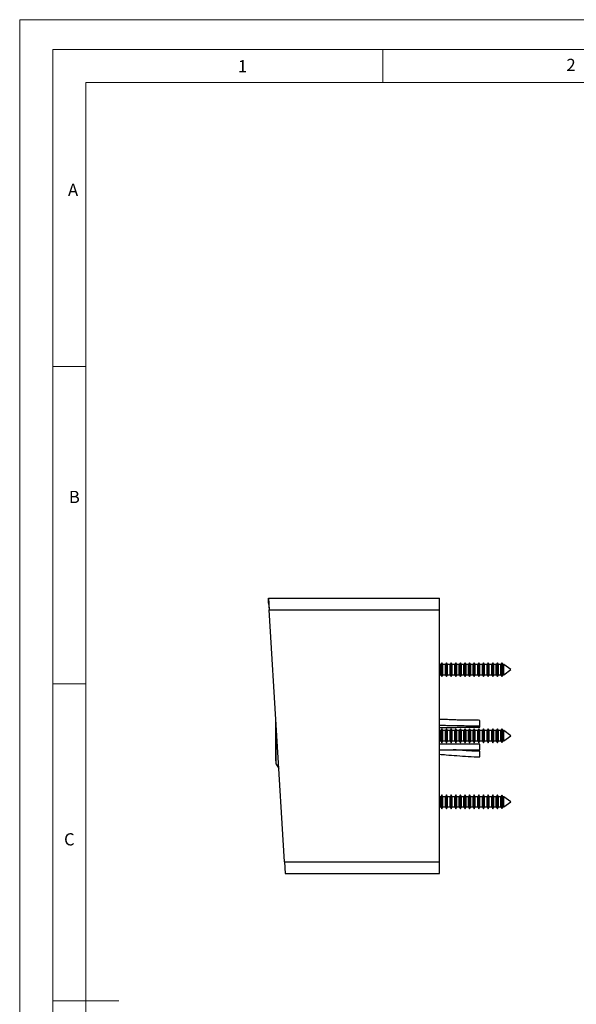
# Model space of a CAD drawing. Units: millimetres. Extents: x 0 to 210, y 0 to 297.
# Drawn here: x 0 to 84, y 148 to 297 of the extents above; entities that cross this region are included whole.
import ezdxf

# ---------------------------------------------------------------- set-up
doc = ezdxf.new("R2010")
doc.units = ezdxf.units.MM
doc.styles.add('SLDTEXTSTYLE0', font='TXT', dxfattribs={"width": 0.75})

msp = doc.modelspace()

# ---------------------------------------------------------------- linework, layer by layer
at = {"color": 7, "linetype": 'Continuous', "lineweight": 18}
for p, q in [((0.03, 297.06), (210.03, 297.06)), ((0.03, 297.06), (0.03, 0.06)), ((5.03, 292.56), (5.03, 4.56)), ((5.03, 292.56), (205.03, 292.56)), ((55.03, 292.56), (55.03, 287.56)), ((10.03, 9.56), (10.03, 287.56)), ((10.03, 287.56), (200.03, 287.56)), ((10.03, 244.56), (5.03, 244.56)), ((10.03, 196.56), (5.03, 196.56)), ((5.03, 148.56), (15.03, 148.56))]:
    msp.add_line(p, q, dxfattribs=at)
at = {"color": 7, "linetype": 'Continuous', "lineweight": 25}
for p, q in [((37.73, 209.52), (63.63, 209.52)), ((37.73, 209.52), (37.84, 207.77)), ((37.73, 208.77), (37.73, 209.52)), ((37.73, 208.77), (37.84, 207.77)), ((63.63, 207.77), (63.63, 209.52)), ((37.84, 207.77), (63.63, 207.77)), ((40.13, 169.62), (37.84, 207.77)), ((63.63, 169.62), (63.63, 207.77)), ((63.98, 199.75), (63.82, 199.47)), ((64.14, 199.47), (63.98, 199.75)), ((63.98, 197.65), (63.98, 199.75)), ((64.68, 199.75), (64.52, 199.47)), ((64.84, 199.47), (64.68, 199.75)), ((64.68, 197.65), (64.68, 199.75)), ((65.38, 199.75), (65.22, 199.47)), ((65.54, 199.47), (65.38, 199.75)), ((65.38, 197.65), (65.38, 199.75)), ((66.08, 199.75), (65.92, 199.47)), ((66.24, 199.47), (66.08, 199.75)), ((66.08, 197.65), (66.08, 199.75)), ((66.78, 199.75), (66.62, 199.47)), ((66.94, 199.47), (66.78, 199.75)), ((66.78, 197.65), (66.78, 199.75)), ((67.48, 199.75), (67.32, 199.47)), ((67.64, 199.47), (67.48, 199.75)), ((67.48, 197.65), (67.48, 199.75)), ((68.18, 199.75), (68.02, 199.47)), ((68.34, 199.47), (68.18, 199.75)), ((68.18, 197.65), (68.18, 199.75)), ((68.88, 199.75), (68.72, 199.47)), ((69.04, 199.47), (68.88, 199.75)), ((68.88, 197.65), (68.88, 199.75)), ((69.58, 199.75), (69.42, 199.47)), ((69.74, 199.47), (69.58, 199.75)), ((69.58, 197.65), (69.58, 199.75)), ((70.28, 199.75), (70.12, 199.47)), ((70.44, 199.47), (70.28, 199.75)), ((70.28, 197.65), (70.28, 199.75)), ((70.98, 199.75), (70.82, 199.47)), ((71.14, 199.47), (70.98, 199.75)), ((70.98, 197.65), (70.98, 199.75)), ((71.68, 199.75), (71.52, 199.47)), ((71.84, 199.47), (71.68, 199.75)), ((71.68, 197.65), (71.68, 199.75)), ((72.38, 199.75), (72.22, 199.47)), ((72.54, 199.47), (72.38, 199.75)), ((72.38, 197.65), (72.38, 199.75)), ((73.06, 199.72), (72.92, 199.47)), ((73.12, 199.67), (73.06, 199.72)), ((73.06, 197.68), (73.06, 199.72)), ((73.24, 199.47), (73.12, 199.67)), ((73.12, 199.67), (73.12, 198.22)), ((63.82, 199.47), (63.63, 199.47)), ((63.82, 197.92), (63.82, 199.47)), ((64.52, 199.47), (64.14, 199.47)), ((64.14, 197.92), (64.14, 199.47)), ((64.52, 197.92), (64.52, 199.47)), ((65.22, 199.47), (64.84, 199.47)), ((64.84, 197.92), (64.84, 199.47)), ((65.22, 197.92), (65.22, 199.47)), ((65.92, 199.47), (65.54, 199.47)), ((65.54, 197.92), (65.54, 199.47)), ((65.92, 197.92), (65.92, 199.47)), ((66.62, 199.47), (66.24, 199.47)), ((66.24, 197.92), (66.24, 199.47)), ((66.62, 197.92), (66.62, 199.47)), ((67.32, 199.47), (66.94, 199.47)), ((66.94, 197.92), (66.94, 199.47)), ((67.32, 197.92), (67.32, 199.47)), ((68.02, 199.47), (67.64, 199.47)), ((67.64, 197.92), (67.64, 199.47)), ((68.02, 197.92), (68.02, 199.47)), ((68.72, 199.47), (68.34, 199.47)), ((68.34, 197.92), (68.34, 199.47)), ((68.72, 197.92), (68.72, 199.47)), ((69.42, 199.47), (69.04, 199.47)), ((69.04, 197.92), (69.04, 199.47)), ((69.42, 197.92), (69.42, 199.47)), ((70.12, 199.47), (69.74, 199.47)), ((69.74, 197.92), (69.74, 199.47)), ((70.12, 197.92), (70.12, 199.47)), ((70.82, 199.47), (70.44, 199.47)), ((70.44, 197.92), (70.44, 199.47)), ((70.82, 197.92), (70.82, 199.47)), ((71.52, 199.47), (71.14, 199.47)), ((71.14, 197.92), (71.14, 199.47)), ((71.52, 197.92), (71.52, 199.47)), ((72.22, 199.47), (71.84, 199.47)), ((71.84, 197.92), (71.84, 199.47)), ((72.22, 197.92), (72.22, 199.47)), ((72.92, 199.47), (72.54, 199.47)), ((72.54, 197.92), (72.54, 199.47)), ((72.92, 197.92), (72.92, 199.47)), ((73.12, 198.22), (73.12, 197.72)), ((73.38, 199.47), (73.24, 199.47)), ((73.24, 197.92), (73.24, 199.47)), ((74.41, 198.7), (73.38, 199.47)), ((73.38, 197.92), (73.38, 199.47)), ((73.38, 197.92), (74.41, 198.7)), ((63.63, 197.92), (63.82, 197.92)), ((63.82, 197.92), (63.98, 197.65)), ((63.98, 197.65), (64.14, 197.92)), ((64.14, 197.92), (64.52, 197.92)), ((64.52, 197.92), (64.68, 197.65)), ((64.68, 197.65), (64.84, 197.92)), ((64.84, 197.92), (65.22, 197.92)), ((65.22, 197.92), (65.38, 197.65)), ((65.38, 197.65), (65.54, 197.92)), ((65.54, 197.92), (65.92, 197.92)), ((65.92, 197.92), (66.08, 197.65)), ((66.08, 197.65), (66.24, 197.92)), ((66.24, 197.92), (66.62, 197.92)), ((66.62, 197.92), (66.78, 197.65)), ((66.78, 197.65), (66.94, 197.92)), ((66.94, 197.92), (67.32, 197.92)), ((67.32, 197.92), (67.48, 197.65)), ((67.48, 197.65), (67.64, 197.92)), ((67.64, 197.92), (68.02, 197.92)), ((68.02, 197.92), (68.18, 197.65)), ((68.18, 197.65), (68.34, 197.92)), ((68.34, 197.92), (68.72, 197.92)), ((68.72, 197.92), (68.88, 197.65)), ((68.88, 197.65), (69.04, 197.92)), ((69.04, 197.92), (69.42, 197.92)), ((69.42, 197.92), (69.58, 197.65)), ((69.58, 197.65), (69.74, 197.92)), ((69.74, 197.92), (70.12, 197.92)), ((70.12, 197.92), (70.28, 197.65)), ((70.28, 197.65), (70.44, 197.92)), ((70.44, 197.92), (70.82, 197.92)), ((70.82, 197.92), (70.98, 197.65)), ((70.98, 197.65), (71.14, 197.92)), ((71.14, 197.92), (71.52, 197.92)), ((71.52, 197.92), (71.68, 197.65)), ((71.68, 197.65), (71.84, 197.92)), ((71.84, 197.92), (72.22, 197.92)), ((72.22, 197.92), (72.38, 197.65)), ((72.38, 197.65), (72.54, 197.92)), ((72.54, 197.92), (72.92, 197.92)), ((72.92, 197.92), (73.06, 197.68)), ((73.06, 197.68), (73.12, 197.72)), ((73.12, 197.72), (73.24, 197.92)), ((73.24, 197.92), (73.38, 197.92)), ((38.83, 189.17), (38.83, 191.2)), ((69.73, 190.66), (69.73, 191.03)), ((69.73, 190.46), (69.73, 190.84)), ((63.82, 189.47), (63.63, 189.47)), ((63.98, 189.75), (63.82, 189.47)), ((63.82, 187.92), (63.82, 189.47)), ((64.14, 189.47), (63.98, 189.75)), ((63.98, 187.65), (63.98, 189.75)), ((64.52, 189.47), (64.14, 189.47)), ((64.14, 187.92), (64.14, 189.47)), ((64.68, 189.75), (64.52, 189.47)), ((64.52, 187.92), (64.52, 189.47)), ((64.84, 189.47), (64.68, 189.75)), ((64.68, 187.65), (64.68, 189.75)), ((65.22, 189.47), (64.84, 189.47)), ((64.84, 187.92), (64.84, 189.47)), ((65.38, 189.75), (65.22, 189.47)), ((65.22, 187.92), (65.22, 189.47)), ((65.54, 189.47), (65.38, 189.75)), ((65.38, 187.65), (65.38, 189.75)), ((65.92, 189.47), (65.54, 189.47)), ((65.54, 187.92), (65.54, 189.47)), ((66.08, 189.75), (65.92, 189.47)), ((65.92, 187.92), (65.92, 189.47)), ((66.24, 189.47), (66.08, 189.75)), ((66.08, 187.65), (66.08, 189.75)), ((66.62, 189.47), (66.24, 189.47)), ((66.24, 187.92), (66.24, 189.47)), ((66.78, 189.75), (66.62, 189.47)), ((66.62, 187.92), (66.62, 189.47)), ((66.94, 189.47), (66.78, 189.75)), ((66.78, 187.65), (66.78, 189.75)), ((67.32, 189.47), (66.94, 189.47)), ((66.94, 187.92), (66.94, 189.47)), ((67.48, 189.75), (67.32, 189.47)), ((67.32, 187.92), (67.32, 189.47)), ((67.64, 189.47), (67.48, 189.75)), ((67.48, 187.65), (67.48, 189.75)), ((68.02, 189.47), (67.64, 189.47)), ((67.64, 187.92), (67.64, 189.47)), ((68.18, 189.75), (68.02, 189.47)), ((68.02, 187.92), (68.02, 189.47)), ((68.34, 189.47), (68.18, 189.75)), ((68.18, 187.65), (68.18, 189.75)), ((68.72, 189.47), (68.34, 189.47)), ((68.34, 187.92), (68.34, 189.47)), ((68.88, 189.75), (68.72, 189.47)), ((68.72, 187.92), (68.72, 189.47)), ((69.04, 189.47), (68.88, 189.75)), ((68.88, 187.65), (68.88, 189.75)), ((69.42, 189.47), (69.04, 189.47)), ((69.04, 187.92), (69.04, 189.47)), ((69.58, 189.75), (69.42, 189.47)), ((69.42, 187.92), (69.42, 189.47)), ((69.74, 189.47), (69.58, 189.75)), ((69.58, 187.65), (69.58, 189.75)), ((69.73, 190.18), (69.73, 190.66)), ((69.73, 189.99), (69.73, 190.46)), ((70.12, 189.47), (69.74, 189.47)), ((69.74, 187.92), (69.74, 189.47)), ((70.28, 189.75), (70.12, 189.47)), ((70.12, 187.92), (70.12, 189.47)), ((70.44, 189.47), (70.28, 189.75)), ((70.28, 187.65), (70.28, 189.75)), ((70.82, 189.47), (70.44, 189.47)), ((70.44, 187.92), (70.44, 189.47)), ((70.98, 189.75), (70.82, 189.47)), ((70.82, 187.92), (70.82, 189.47)), ((71.14, 189.47), (70.98, 189.75)), ((70.98, 187.65), (70.98, 189.75)), ((71.52, 189.47), (71.14, 189.47)), ((71.14, 187.92), (71.14, 189.47)), ((71.68, 189.75), (71.52, 189.47)), ((71.52, 187.92), (71.52, 189.47)), ((71.84, 189.47), (71.68, 189.75)), ((71.68, 187.65), (71.68, 189.75)), ((72.22, 189.47), (71.84, 189.47)), ((71.84, 187.92), (71.84, 189.47)), ((72.38, 189.75), (72.22, 189.47)), ((72.22, 187.92), (72.22, 189.47)), ((72.54, 189.47), (72.38, 189.75)), ((72.38, 187.65), (72.38, 189.75)), ((72.92, 189.47), (72.54, 189.47)), ((72.54, 187.92), (72.54, 189.47)), ((73.06, 189.72), (72.92, 189.47)), ((72.92, 187.92), (72.92, 189.47)), ((73.12, 189.67), (73.06, 189.72)), ((73.06, 187.68), (73.06, 189.72)), ((73.24, 189.47), (73.12, 189.67)), ((73.12, 189.67), (73.12, 189.3)), ((73.12, 189.3), (73.12, 187.72)), ((73.38, 189.47), (73.24, 189.47)), ((73.24, 187.92), (73.24, 189.47)), ((74.41, 188.7), (73.38, 189.47)), ((73.38, 187.92), (73.38, 189.47)), ((38.83, 184.91), (38.83, 189.17)), ((63.63, 187.92), (63.82, 187.92)), ((63.82, 187.92), (63.98, 187.65)), ((63.98, 187.65), (64.14, 187.92)), ((64.14, 187.92), (64.52, 187.92)), ((64.52, 187.92), (64.68, 187.65)), ((64.68, 187.65), (64.84, 187.92)), ((64.84, 187.92), (65.22, 187.92)), ((65.22, 187.92), (65.38, 187.65)), ((65.38, 187.65), (65.54, 187.92)), ((65.54, 187.92), (65.92, 187.92)), ((65.92, 187.92), (66.08, 187.65)), ((66.08, 187.65), (66.24, 187.92)), ((66.24, 187.92), (66.62, 187.92)), ((66.62, 187.92), (66.78, 187.65)), ((66.78, 187.65), (66.94, 187.92)), ((66.94, 187.92), (67.32, 187.92)), ((67.32, 187.92), (67.48, 187.65)), ((67.48, 187.65), (67.64, 187.92)), ((67.64, 187.92), (68.02, 187.92)), ((68.02, 187.92), (68.18, 187.65)), ((68.18, 187.65), (68.34, 187.92)), ((68.34, 187.92), (68.72, 187.92)), ((68.72, 187.92), (68.88, 187.65)), ((68.88, 187.65), (69.04, 187.92)), ((69.04, 187.92), (69.42, 187.92)), ((69.42, 187.92), (69.58, 187.65)), ((69.58, 187.65), (69.74, 187.92)), ((69.74, 187.92), (70.12, 187.92)), ((70.12, 187.92), (70.28, 187.65)), ((70.28, 187.65), (70.44, 187.92)), ((70.44, 187.92), (70.82, 187.92)), ((70.82, 187.92), (70.98, 187.65)), ((70.98, 187.65), (71.14, 187.92)), ((71.14, 187.92), (71.52, 187.92)), ((71.52, 187.92), (71.68, 187.65)), ((71.68, 187.65), (71.84, 187.92)), ((71.84, 187.92), (72.22, 187.92)), ((72.22, 187.92), (72.38, 187.65)), ((72.38, 187.65), (72.54, 187.92)), ((72.54, 187.92), (72.92, 187.92)), ((72.92, 187.92), (73.06, 187.68)), ((73.12, 187.72), (73.24, 187.92)), ((73.24, 187.92), (73.38, 187.92)), ((73.38, 187.92), (74.41, 188.7)), ((69.72, 185.98), (69.72, 186.36)), ((69.73, 187.04), (69.73, 187.42)), ((69.73, 186.57), (69.73, 187.04)), ((73.06, 187.68), (73.12, 187.72)), ((38.83, 184.91), (38.88, 184.91)), ((69.72, 185.51), (69.72, 185.98)), ((38.88, 184.39), (39.28, 183.76)), ((63.82, 179.47), (63.63, 179.47)), ((63.98, 179.75), (63.82, 179.47)), ((63.82, 177.92), (63.82, 179.47)), ((64.14, 179.47), (63.98, 179.75)), ((63.98, 177.65), (63.98, 179.75)), ((64.52, 179.47), (64.14, 179.47)), ((64.14, 177.92), (64.14, 179.47)), ((64.68, 179.75), (64.52, 179.47)), ((64.52, 177.92), (64.52, 179.47)), ((64.84, 179.47), (64.68, 179.75)), ((64.68, 177.65), (64.68, 179.75)), ((65.22, 179.47), (64.84, 179.47)), ((64.84, 177.92), (64.84, 179.47)), ((65.38, 179.75), (65.22, 179.47)), ((65.22, 177.92), (65.22, 179.47)), ((65.54, 179.47), (65.38, 179.75)), ((65.38, 177.65), (65.38, 179.75)), ((65.92, 179.47), (65.54, 179.47)), ((65.54, 177.92), (65.54, 179.47)), ((66.08, 179.75), (65.92, 179.47)), ((65.92, 177.92), (65.92, 179.47)), ((66.24, 179.47), (66.08, 179.75)), ((66.08, 177.65), (66.08, 179.75)), ((66.62, 179.47), (66.24, 179.47)), ((66.24, 177.92), (66.24, 179.47)), ((66.78, 179.75), (66.62, 179.47)), ((66.62, 177.92), (66.62, 179.47)), ((66.94, 179.47), (66.78, 179.75)), ((66.78, 177.65), (66.78, 179.75)), ((67.32, 179.47), (66.94, 179.47)), ((66.94, 177.92), (66.94, 179.47)), ((67.48, 179.75), (67.32, 179.47)), ((67.32, 177.92), (67.32, 179.47)), ((67.64, 179.47), (67.48, 179.75)), ((67.48, 177.65), (67.48, 179.75)), ((68.02, 179.47), (67.64, 179.47)), ((67.64, 177.92), (67.64, 179.47)), ((68.18, 179.75), (68.02, 179.47)), ((68.02, 177.92), (68.02, 179.47)), ((68.34, 179.47), (68.18, 179.75)), ((68.18, 177.65), (68.18, 179.75)), ((68.72, 179.47), (68.34, 179.47)), ((68.34, 177.92), (68.34, 179.47)), ((68.88, 179.75), (68.72, 179.47)), ((68.72, 177.92), (68.72, 179.47)), ((69.04, 179.47), (68.88, 179.75)), ((68.88, 177.65), (68.88, 179.75)), ((69.42, 179.47), (69.04, 179.47)), ((69.04, 177.92), (69.04, 179.47)), ((69.58, 179.75), (69.42, 179.47)), ((69.42, 177.92), (69.42, 179.47)), ((69.74, 179.47), (69.58, 179.75)), ((69.58, 177.65), (69.58, 179.75)), ((70.12, 179.47), (69.74, 179.47)), ((69.74, 177.92), (69.74, 179.47)), ((70.28, 179.75), (70.12, 179.47)), ((70.12, 177.92), (70.12, 179.47)), ((70.44, 179.47), (70.28, 179.75)), ((70.28, 177.65), (70.28, 179.75)), ((70.82, 179.47), (70.44, 179.47)), ((70.44, 177.92), (70.44, 179.47)), ((70.98, 179.75), (70.82, 179.47)), ((70.82, 177.92), (70.82, 179.47)), ((71.14, 179.47), (70.98, 179.75)), ((70.98, 177.65), (70.98, 179.75)), ((71.52, 179.47), (71.14, 179.47)), ((71.14, 177.92), (71.14, 179.47)), ((71.68, 179.75), (71.52, 179.47)), ((71.52, 177.92), (71.52, 179.47)), ((71.84, 179.47), (71.68, 179.75)), ((71.68, 177.65), (71.68, 179.75)), ((72.22, 179.47), (71.84, 179.47)), ((71.84, 177.92), (71.84, 179.47)), ((72.38, 179.75), (72.22, 179.47)), ((72.22, 177.92), (72.22, 179.47)), ((72.54, 179.47), (72.38, 179.75)), ((72.38, 177.65), (72.38, 179.75)), ((72.92, 179.47), (72.54, 179.47)), ((72.54, 177.92), (72.54, 179.47)), ((73.06, 179.72), (72.92, 179.47)), ((72.92, 177.92), (72.92, 179.47)), ((73.12, 179.67), (73.06, 179.72)), ((73.06, 177.68), (73.06, 179.72)), ((73.24, 179.47), (73.12, 179.67)), ((73.12, 179.67), (73.12, 179.3)), ((73.12, 179.3), (73.12, 177.72)), ((73.38, 179.47), (73.24, 179.47)), ((73.24, 177.92), (73.24, 179.47)), ((74.41, 178.7), (73.38, 179.47)), ((73.38, 177.92), (73.38, 179.47)), ((63.63, 177.92), (63.82, 177.92)), ((63.82, 177.92), (63.98, 177.65)), ((63.98, 177.65), (64.14, 177.92)), ((64.14, 177.92), (64.52, 177.92)), ((64.52, 177.92), (64.68, 177.65)), ((64.68, 177.65), (64.84, 177.92)), ((64.84, 177.92), (65.22, 177.92)), ((65.22, 177.92), (65.38, 177.65)), ((65.38, 177.65), (65.54, 177.92)), ((65.54, 177.92), (65.92, 177.92)), ((65.92, 177.92), (66.08, 177.65)), ((66.08, 177.65), (66.24, 177.92)), ((66.24, 177.92), (66.62, 177.92)), ((66.62, 177.92), (66.78, 177.65)), ((66.78, 177.65), (66.94, 177.92)), ((66.94, 177.92), (67.32, 177.92)), ((67.32, 177.92), (67.48, 177.65)), ((67.48, 177.65), (67.64, 177.92)), ((67.64, 177.92), (68.02, 177.92)), ((68.02, 177.92), (68.18, 177.65)), ((68.18, 177.65), (68.34, 177.92)), ((68.34, 177.92), (68.72, 177.92)), ((68.72, 177.92), (68.88, 177.65)), ((68.88, 177.65), (69.04, 177.92)), ((69.04, 177.92), (69.42, 177.92)), ((69.42, 177.92), (69.58, 177.65)), ((69.58, 177.65), (69.74, 177.92)), ((69.74, 177.92), (70.12, 177.92)), ((70.12, 177.92), (70.28, 177.65)), ((70.28, 177.65), (70.44, 177.92)), ((70.44, 177.92), (70.82, 177.92)), ((70.82, 177.92), (70.98, 177.65)), ((70.98, 177.65), (71.14, 177.92)), ((71.14, 177.92), (71.52, 177.92)), ((71.52, 177.92), (71.68, 177.65)), ((71.68, 177.65), (71.84, 177.92)), ((71.84, 177.92), (72.22, 177.92)), ((72.22, 177.92), (72.38, 177.65)), ((72.38, 177.65), (72.54, 177.92)), ((72.54, 177.92), (72.92, 177.92)), ((72.92, 177.92), (73.06, 177.68)), ((73.06, 177.68), (73.12, 177.72)), ((73.12, 177.72), (73.24, 177.92)), ((73.24, 177.92), (73.38, 177.92)), ((73.38, 177.92), (74.41, 178.7)), ((40.13, 169.62), (63.63, 169.62)), ((40.13, 169.62), (40.23, 167.87)), ((63.63, 167.87), (63.63, 169.62)), ((40.23, 167.87), (63.63, 167.87))]:
    msp.add_line(p, q, dxfattribs=at)
for points, knots in [([(69.73, 191.03), (69.45, 191.04), (68.9, 191.05), (68.13, 191.05), (67.5, 191.05), (67.05, 191.06), (66.68, 191.07), (66.29, 191.08), (65.82, 191.1), (65.17, 191.12), (64.44, 191.15), (63.88, 191.16), (63.63, 191.16)], [0, 0, 0, 0, 0.136893, 0.272411, 0.379482, 0.444475, 0.496567, 0.560523, 0.636604, 0.724802, 0.88082, 1, 1, 1, 1]), ([(38.88, 184.4), (38.88, 184.4), (38.88, 184.4), (38.88, 184.58), (38.88, 184.92), (38.88, 185.42), (38.88, 186.03), (38.88, 186.75), (38.88, 187.55), (38.88, 188.39), (38.88, 189.23), (38.88, 189.91), (38.88, 190.26), (38.88, 190.36)], [0, 0, 0, 0, 0.0633319, 0.1630283, 0.2627247, 0.3624211, 0.4621176, 0.561814, 0.6615104, 0.7612068, 0.8609033, 0.9605997, 1, 1, 1, 1]), ([(63.63, 190.31), (63.74, 190.3), (64.11, 190.29), (64.74, 190.27), (65.48, 190.26), (66.09, 190.25), (66.53, 190.25), (66.85, 190.24), (67.2, 190.23), (67.65, 190.22), (68.26, 190.2), (68.98, 190.18), (69.48, 190.18), (69.73, 190.18)], [0, 0, 0, 0, 0.05218, 0.180806, 0.309838, 0.417898, 0.478525, 0.529512, 0.574747, 0.648051, 0.752633, 0.876938, 1, 1, 1, 1]), ([(63.63, 189.96), (63.69, 189.96), (64.2, 189.96), (65.01, 189.97), (66.09, 189.97), (67.04, 189.98), (67.99, 189.98), (68.89, 189.99), (69.46, 189.99), (69.73, 189.99)], [0, 0, 0, 0, 0.028295, 0.248658, 0.401062, 0.559383, 0.717661, 0.867939, 1, 1, 1, 1]), ([(69.73, 187.42), (69.33, 187.42), (68.53, 187.42), (67.34, 187.42), (66.21, 187.43), (65.26, 187.43), (64.51, 187.43), (64, 187.44), (63.73, 187.44), (63.63, 187.44)], [0, 0, 0, 0, 0.1955793, 0.3959171, 0.5851644, 0.7524303, 0.8636735, 0.9550197, 1, 1, 1, 1]), ([(63.63, 186.59), (63.92, 186.59), (64.63, 186.58), (65.79, 186.58), (67.11, 186.57), (68.43, 186.57), (69.31, 186.57), (69.73, 186.57)], [0, 0, 0, 0, 0.142026, 0.34877, 0.569003, 0.791386, 1, 1, 1, 1]), ([(69.72, 186.36), (69.33, 186.36), (68.54, 186.38), (67.39, 186.45), (66.44, 186.52), (65.88, 186.56), (65.69, 186.58)], [0, 0, 0, 0, 0.29244, 0.580952, 0.854639, 1, 1, 1, 1]), ([(63.63, 185.89), (63.97, 185.87), (64.84, 185.8), (66.29, 185.68), (67.98, 185.55), (69.14, 185.52), (69.72, 185.51)], [0, 0, 0, 0, 0.165211, 0.430626, 0.714312, 1, 1, 1, 1])]:
    msp.add_open_spline(points, degree=3, knots=knots, dxfattribs=at)

# ---------------------------------------------------------------- texts
at = {"color": 7, "linetype": 'Continuous', "lineweight": 0, "char_height": 1.85, "attachment_point": 1, "style": 'SLDTEXTSTYLE0'}
for s, insert in [('1', (33.09, 290.94)), ('2', (82.84, 291.14)), ('A', (7.35, 272.23)), ('B', (7.48, 225.76)), ('C', (6.75, 173.95))]:
    msp.add_mtext(s, dxfattribs=dict(at, insert=insert))

doc.saveas('drawing.dxf')
